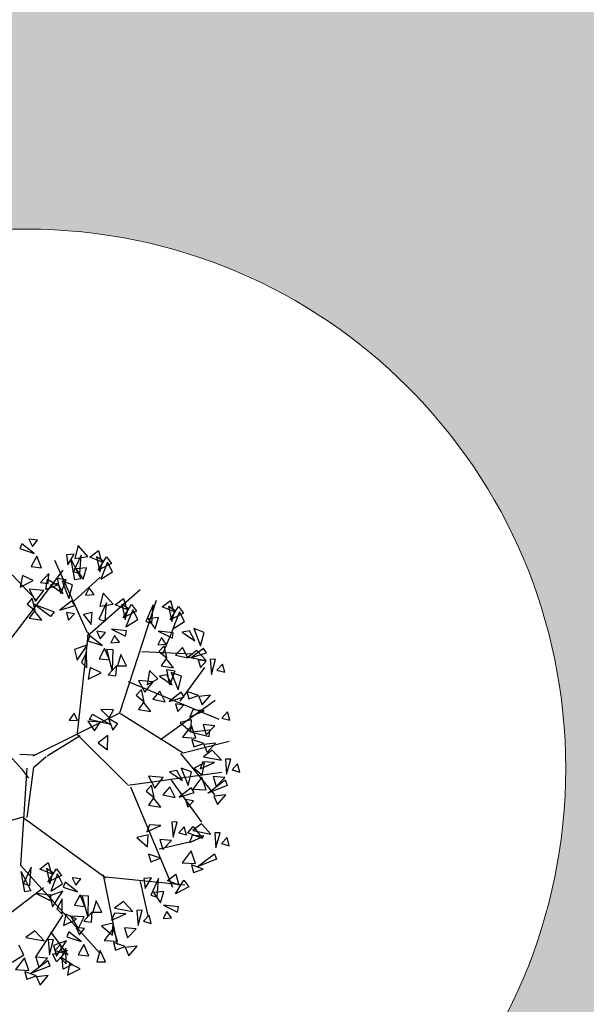
# Model space of a CAD drawing. Units: millimetres. Extents: x 664938 to 665289, y 7471091 to 7471342.
# Drawn here: x 665175 to 665177, y 7471169 to 7471172 of the extents above; entities that cross this region are included whole.
import ezdxf

# ---------------------------------------------------------------- set-up
doc = ezdxf.new("R2010")
doc.units = ezdxf.units.MM
doc.header["$MEASUREMENT"] = 0
doc.layers.add('3', color=3, linetype='Continuous')
doc.layers.add('T-ARV', color=7, linetype='Continuous')
doc.layers.add('T-MF COMUM', color=42, linetype='Continuous', lineweight=18)
doc.layers.add('T-POLÍGONO INTERTRAVADO-CALÇADA', color=50, linetype='Continuous', lineweight=20)
doc.layers.get('3').off()

# ---------------------------------------------------------------- blocks, each defined once
blk = doc.blocks.new('árvore')
at = {"layer": 'T-ARV', "color": 70}
for p, q in [((1708.538, 609.775), (1708.601, 609.648)), ((1708.684, 609.76), (1708.538, 609.775)), ((1708.601, 609.648), (1708.684, 609.76)), ((1708.416, 609.693), (1708.385, 609.607)), ((1708.385, 609.607), (1708.635, 609.533)), ((1708.635, 609.533), (1708.416, 609.693)), ((1709.325, 609.538), (1709.192, 609.525)), ((1709.222, 609.349), (1709.325, 609.538)), ((1709.388, 609.691), (1709.337, 609.466)), ((1709.565, 609.505), (1709.388, 609.691)), ((1709.601, 609.496), (1709.742, 609.612)), ((1709.742, 609.612), (1709.802, 609.423)), ((1708.681, 609.483), (1708.589, 609.302)), ((1708.77, 609.288), (1708.681, 609.483)), ((1709.596, 608.186), (1708.996, 609.421)), ((1709.192, 609.525), (1709.222, 609.349)), ((1709.35, 609.094), (1709.278, 609.444)), ((1709.278, 609.444), (1709.452, 609.115)), ((1709.449, 609.527), (1709.325, 609.237)), ((1709.337, 609.466), (1709.565, 609.505)), ((1709.435, 609.208), (1709.449, 609.527)), ((1709.802, 609.423), (1709.601, 609.496)), ((1709.825, 609.44), (1709.713, 609.507)), ((1709.713, 609.507), (1709.78, 609.248)), ((1709.746, 609.275), (1709.884, 609.512)), ((1709.975, 609.399), (1709.746, 609.275)), ((1709.78, 609.248), (1709.825, 609.44)), ((1709.906, 609.42), (1709.797, 609.119)), ((1709.884, 609.512), (1709.975, 609.399)), ((1709.998, 609.253), (1709.906, 609.42)), ((1708.05, 607.734), (1709.146, 609.258)), ((1708.589, 609.302), (1708.77, 609.288)), ((1708.896, 609.195), (1708.757, 609.031)), ((1708.89, 609.017), (1708.896, 609.195)), ((1709.325, 609.237), (1709.435, 609.208)), ((1709.545, 609.307), (1709.365, 609.284)), ((1709.365, 609.284), (1709.492, 609.111)), ((1709.492, 609.111), (1709.545, 609.307)), ((1709.797, 609.119), (1709.998, 609.253)), ((1708.704, 608.714), (1708.268, 609.151)), ((1708.442, 609.145), (1708.411, 608.945)), ((1708.411, 608.945), (1708.631, 609.061)), ((1708.631, 609.061), (1708.442, 609.145)), ((1708.757, 609.031), (1708.89, 609.017)), ((1708.856, 608.914), (1708.879, 609.094)), ((1708.879, 609.094), (1709.053, 608.998)), ((1709.057, 609.026), (1708.93, 608.999)), ((1709.113, 608.852), (1709.052, 609.119)), ((1709.052, 609.119), (1709.195, 609.098)), ((1709.155, 608.855), (1709.057, 609.026)), ((1709.195, 609.098), (1709.113, 608.852)), ((1709.312, 609.007), (1709.13, 609.068)), ((1709.13, 609.068), (1709.257, 608.773)), ((1709.452, 609.115), (1709.35, 609.094)), ((1709.352, 608.733), (1709.788, 609.153)), ((1708.823, 608.896), (1708.567, 608.911)), ((1708.567, 608.911), (1708.684, 608.711)), ((1708.684, 608.711), (1708.823, 608.896)), ((1709.053, 608.998), (1708.856, 608.914)), ((1708.93, 608.999), (1709.155, 608.855)), ((1709.257, 608.773), (1709.312, 609.007)), ((1709.604, 608.966), (1709.545, 608.839)), ((1709.545, 608.839), (1709.692, 608.855)), ((1709.592, 608.129), (1710.486, 608.963)), ((1709.692, 608.855), (1709.604, 608.966)), ((1709.848, 608.88), (1709.796, 608.655)), ((1710.024, 608.694), (1709.848, 608.88)), ((1708.625, 608.756), (1708.538, 608.655)), ((1708.68, 608.548), (1708.625, 608.756)), ((1709.311, 608.73), (1709.106, 608.567)), ((1709.363, 608.655), (1709.311, 608.73)), ((1709.908, 608.716), (1709.784, 608.427)), ((1709.796, 608.655), (1710.024, 608.694)), ((1709.894, 608.398), (1709.908, 608.716)), ((1710.061, 608.686), (1710.201, 608.801)), ((1710.262, 608.612), (1710.061, 608.686)), ((1710.284, 608.629), (1710.172, 608.696)), ((1710.172, 608.696), (1710.239, 608.437)), ((1710.197, 606.824), (1710.774, 608.789)), ((1710.201, 608.801), (1710.262, 608.612)), ((1710.206, 608.464), (1710.344, 608.701)), ((1710.344, 608.701), (1710.434, 608.588)), ((1710.718, 608.705), (1710.595, 608.415)), ((1710.704, 608.386), (1710.718, 608.705)), ((1710.871, 608.674), (1711.011, 608.789)), ((1711.094, 608.618), (1710.983, 608.685)), ((1710.983, 608.685), (1711.049, 608.426)), ((1711.011, 608.789), (1711.072, 608.601)), ((1711.016, 608.453), (1711.154, 608.69)), ((1711.154, 608.69), (1711.244, 608.577)), ((1708.538, 608.655), (1708.68, 608.548)), ((1708.667, 608.538), (1708.583, 608.409)), ((1708.948, 608.449), (1708.656, 608.655)), ((1708.656, 608.655), (1709.008, 608.534)), ((1708.798, 608.382), (1708.667, 608.538)), ((1709.008, 608.534), (1708.948, 608.449)), ((1709.106, 608.567), (1709.363, 608.655)), ((1709.361, 608.508), (1709.221, 608.529)), ((1709.221, 608.529), (1709.264, 608.397)), ((1709.666, 608.54), (1709.517, 608.503)), ((1709.655, 608.336), (1709.666, 608.54)), ((1710.434, 608.588), (1710.206, 608.464)), ((1710.239, 608.437), (1710.284, 608.629)), ((1710.366, 608.609), (1710.257, 608.308)), ((1710.457, 608.442), (1710.366, 608.609)), ((1711.072, 608.601), (1710.871, 608.674)), ((1711.244, 608.577), (1711.016, 608.453)), ((1711.049, 608.426), (1711.094, 608.618)), ((1711.176, 608.598), (1711.067, 608.297)), ((1711.267, 608.43), (1711.176, 608.598)), ((1708.583, 608.409), (1708.798, 608.382)), ((1709.264, 608.397), (1709.361, 608.508)), ((1709.517, 608.503), (1709.655, 608.336)), ((1709.784, 608.427), (1709.894, 608.398)), ((1710.257, 608.308), (1710.457, 608.442)), ((1710.595, 608.415), (1710.704, 608.386)), ((1710.815, 608.485), (1710.635, 608.462)), ((1710.635, 608.462), (1710.762, 608.289)), ((1710.762, 608.289), (1710.815, 608.485)), ((1711.067, 608.297), (1711.267, 608.43)), ((1709.474, 606.448), (1709.611, 608.194)), ((1709.757, 608.219), (1709.82, 608.092)), ((1709.904, 608.204), (1709.757, 608.219)), ((1709.82, 608.092), (1709.904, 608.204)), ((1710.267, 608.24), (1710.006, 608.261)), ((1710.006, 608.261), (1710.254, 608.149)), ((1710.254, 608.149), (1710.267, 608.24)), ((1711.077, 608.228), (1710.816, 608.25)), ((1710.816, 608.25), (1711.064, 608.138)), ((1710.906, 607.869), (1711.09, 608.336)), ((1711.064, 608.138), (1711.077, 608.228)), ((1711.356, 608.273), (1711.229, 608.245)), ((1711.229, 608.245), (1711.454, 608.102)), ((1711.454, 608.102), (1711.356, 608.273)), ((1711.611, 608.254), (1711.429, 608.314)), ((1711.429, 608.314), (1711.556, 608.02)), ((1711.556, 608.02), (1711.611, 608.254)), ((1709.636, 608.137), (1709.604, 608.051)), ((1709.604, 608.051), (1709.855, 607.977)), ((1709.855, 607.977), (1709.636, 608.137)), ((1710.064, 608.155), (1710.005, 608.028)), ((1710.005, 608.028), (1710.152, 608.044)), ((1710.152, 608.044), (1710.064, 608.155)), ((1710.874, 608.144), (1710.815, 608.017)), ((1710.815, 608.017), (1710.962, 608.033)), ((1710.924, 608.003), (1710.837, 607.902)), ((1710.962, 608.033), (1710.874, 608.144)), ((1710.979, 607.794), (1710.924, 608.003)), ((1709.6, 607.981), (1709.377, 607.892)), ((1709.377, 607.892), (1709.431, 607.709)), ((1709.431, 607.709), (1709.6, 607.981)), ((1709.591, 607.852), (1709.507, 607.673)), ((1709.603, 607.585), (1709.591, 607.852)), ((1709.9, 607.927), (1709.809, 607.746)), ((1709.989, 607.732), (1709.9, 607.927)), ((1710.042, 607.557), (1709.939, 607.915)), ((1709.939, 607.915), (1710.042, 607.915)), ((1710.042, 607.915), (1710.042, 607.557)), ((1710.183, 607.831), (1710.131, 607.634)), ((1710.284, 607.639), (1710.183, 607.831)), ((1710.544, 607.893), (1711.426, 607.877)), ((1710.837, 607.902), (1710.979, 607.794)), ((1711.243, 607.984), (1711.128, 607.844)), ((1711.128, 607.844), (1711.339, 607.805)), ((1711.339, 607.805), (1711.243, 607.984)), ((1711.492, 607.939), (1711.345, 607.817)), ((1711.61, 607.977), (1711.405, 607.814)), ((1711.405, 607.814), (1711.662, 607.902)), ((1711.661, 607.768), (1711.492, 607.939)), ((1711.662, 607.902), (1711.61, 607.977)), ((1709.507, 607.673), (1709.603, 607.585)), ((1709.809, 607.746), (1709.989, 607.732)), ((1710.966, 607.785), (1710.882, 607.656)), ((1711.097, 607.629), (1710.966, 607.785)), ((1711.345, 607.817), (1711.661, 607.768)), ((1711.66, 607.755), (1711.52, 607.776)), ((1711.52, 607.776), (1711.563, 607.644)), ((1711.563, 607.644), (1711.66, 607.755)), ((1711.818, 607.796), (1711.727, 607.791)), ((1711.727, 607.791), (1711.756, 607.531)), ((1711.756, 607.531), (1711.818, 607.796)), ((1711.941, 607.716), (1711.849, 607.608)), ((1711.985, 607.575), (1711.941, 607.716)), ((1709.661, 607.589), (1709.631, 607.389)), ((1709.631, 607.389), (1709.85, 607.505)), ((1709.85, 607.505), (1709.661, 607.589)), ((1710.116, 607.638), (1709.976, 607.474)), ((1710.109, 607.46), (1710.116, 607.638)), ((1710.131, 607.634), (1710.284, 607.639)), ((1710.685, 607.566), (1710.654, 607.32)), ((1710.831, 607.426), (1710.685, 607.566)), ((1710.988, 607.504), (1710.861, 607.476)), ((1710.882, 607.656), (1711.097, 607.629)), ((1711.045, 607.33), (1710.983, 607.597)), ((1710.983, 607.597), (1711.126, 607.576)), ((1711.087, 607.333), (1710.988, 607.504)), ((1711.126, 607.576), (1711.045, 607.33)), ((1711.243, 607.485), (1711.062, 607.545)), ((1711.062, 607.545), (1711.188, 607.251)), ((1711.228, 607.053), (1711.641, 607.645)), ((1711.849, 607.608), (1711.985, 607.575)), ((1709.976, 607.474), (1710.109, 607.46)), ((1710.322, 607.368), (1711.91, 606.763)), ((1710.754, 607.374), (1710.498, 607.389)), ((1710.498, 607.389), (1710.615, 607.189)), ((1710.615, 607.189), (1710.754, 607.374)), ((1710.654, 607.32), (1710.831, 607.426)), ((1710.861, 607.476), (1711.087, 607.333)), ((1711.188, 607.251), (1711.243, 607.485)), ((1710.557, 607.234), (1710.469, 607.133)), ((1710.611, 607.026), (1710.557, 607.234)), ((1710.875, 607.216), (1710.76, 607.075)), ((1710.971, 607.036), (1710.875, 607.216)), ((1711.242, 607.208), (1711.038, 607.045)), ((1711.295, 607.133), (1711.242, 607.208)), ((1711.546, 607.159), (1711.341, 607.224)), ((1711.341, 607.224), (1711.38, 607.096)), ((1711.38, 607.096), (1711.546, 607.159)), ((1711.75, 607.172), (1711.548, 607.144)), ((1711.613, 607.004), (1711.75, 607.172)), ((1710.469, 607.133), (1710.611, 607.026)), ((1710.599, 607.016), (1710.515, 606.887)), ((1710.73, 606.86), (1710.599, 607.016)), ((1710.76, 607.075), (1710.971, 607.036)), ((1710.909, 606.384), (1711.837, 607.09)), ((1711.038, 607.045), (1711.295, 607.133)), ((1711.292, 606.986), (1711.152, 607.007)), ((1711.152, 607.007), (1711.196, 606.875)), ((1711.196, 606.875), (1711.292, 606.986)), ((1711.548, 607.144), (1711.613, 607.004)), ((1708.718, 606.037), (1710.197, 606.824)), ((1710.081, 606.87), (1709.864, 606.869)), ((1709.864, 606.869), (1710.015, 606.731)), ((1710.015, 606.731), (1710.081, 606.87)), ((1710.515, 606.887), (1710.73, 606.86)), ((1711.453, 606.909), (1711.408, 606.787)), ((1711.408, 606.787), (1711.65, 606.902)), ((1711.65, 606.902), (1711.453, 606.909)), ((1712.053, 606.892), (1711.961, 606.784)), ((1712.096, 606.751), (1712.053, 606.892)), ((1709.404, 606.794), (1709.323, 606.671)), ((1709.323, 606.671), (1709.465, 606.668)), ((1709.465, 606.668), (1709.404, 606.794)), ((1709.648, 606.663), (1709.766, 606.497)), ((1709.862, 606.651), (1709.648, 606.663)), ((1709.676, 606.691), (1709.725, 606.783)), ((1710.041, 606.617), (1709.676, 606.691)), ((1709.725, 606.783), (1710.041, 606.617)), ((1709.766, 606.497), (1709.862, 606.651)), ((1710.004, 606.72), (1710.085, 606.521)), ((1710.159, 606.632), (1710.004, 606.72)), ((1710.205, 606.809), (1711.309, 606.161)), ((1711.435, 606.735), (1711.239, 606.685)), ((1711.239, 606.685), (1711.431, 606.528)), ((1711.439, 606.642), (1711.29, 606.433)), ((1711.431, 606.528), (1711.435, 606.735)), ((1711.521, 606.426), (1711.439, 606.642)), ((1711.84, 606.646), (1711.637, 606.66)), ((1711.637, 606.66), (1711.695, 606.488)), ((1711.695, 606.488), (1711.84, 606.646)), ((1711.961, 606.784), (1712.096, 606.751)), ((1710.085, 606.521), (1710.159, 606.632)), ((1711.755, 606.571), (1711.44, 606.524)), ((1711.44, 606.524), (1711.748, 606.458)), ((1711.748, 606.458), (1711.755, 606.571)), ((1708.961, 606.043), (1709.522, 606.409)), ((1709.468, 606.427), (1710.361, 605.59)), ((1709.999, 606.423), (1709.838, 606.295)), ((1710, 606.175), (1709.999, 606.423)), ((1711.29, 606.433), (1711.521, 606.426)), ((1711.309, 606.161), (1712.097, 606.387)), ((1711.658, 606.336), (1711.452, 606.4)), ((1711.452, 606.4), (1711.491, 606.272)), ((1711.491, 606.272), (1711.658, 606.336)), ((1711.861, 606.348), (1711.659, 606.32)), ((1711.659, 606.32), (1711.724, 606.18)), ((1711.724, 606.18), (1711.861, 606.348)), ((1708.203, 606.143), (1708.523, 605.805)), ((1709.838, 606.295), (1710, 606.175)), ((1711.262, 606.153), (1711.868, 605.455)), ((1711.806, 606.225), (1711.659, 606.103)), ((1711.975, 606.054), (1711.806, 606.225)), ((1708.744, 606.047), (1708.487, 606.051)), ((1708.739, 605.84), (1708.945, 606.034)), ((1711.503, 605.905), (1711.677, 606)), ((1711.655, 606.019), (1711.611, 605.896)), ((1711.611, 605.896), (1711.852, 606.012)), ((1711.677, 606), (1711.643, 605.789)), ((1711.852, 606.012), (1711.655, 606.019)), ((1711.659, 606.103), (1711.975, 606.054)), ((1712.132, 606.081), (1712.041, 606.077)), ((1712.041, 606.077), (1712.07, 605.817)), ((1712.07, 605.817), (1712.132, 606.081)), ((1712.255, 606.001), (1712.163, 605.894)), ((1712.299, 605.86), (1712.255, 606.001)), ((1708.523, 605.805), (1708.648, 605.647)), ((1708.615, 605.818), (1708.556, 604.144)), ((1708.646, 604.97), (1708.739, 605.84)), ((1710.368, 605.576), (1711.986, 605.85)), ((1711.21, 605.857), (1711.082, 605.829)), ((1711.082, 605.829), (1711.308, 605.686)), ((1711.308, 605.686), (1711.21, 605.857)), ((1711.464, 605.838), (1711.283, 605.898)), ((1711.283, 605.898), (1711.409, 605.604)), ((1711.409, 605.604), (1711.464, 605.838)), ((1711.643, 605.789), (1711.503, 605.905)), ((1712.163, 605.894), (1712.299, 605.86)), ((1710.975, 605.727), (1710.72, 605.742)), ((1710.72, 605.742), (1710.836, 605.542)), ((1710.836, 605.542), (1710.975, 605.727)), ((1711.112, 605.687), (1711.658, 604.974)), ((1711.641, 605.751), (1711.493, 605.542)), ((1711.724, 605.535), (1711.641, 605.751)), ((1711.757, 605.482), (1712.046, 605.716)), ((1712.086, 605.62), (1711.757, 605.482)), ((1712.042, 605.756), (1711.84, 605.77)), ((1711.84, 605.77), (1711.897, 605.598)), ((1711.897, 605.598), (1712.042, 605.756)), ((1712.046, 605.716), (1712.086, 605.62)), ((1710.418, 605.548), (1711.19, 603.837)), ((1710.778, 605.587), (1710.69, 605.486)), ((1710.69, 605.486), (1710.832, 605.378)), ((1710.832, 605.378), (1710.778, 605.587)), ((1711.097, 605.568), (1710.981, 605.428)), ((1711.192, 605.389), (1711.097, 605.568)), ((1711.464, 605.561), (1711.259, 605.398)), ((1711.259, 605.398), (1711.516, 605.486)), ((1711.516, 605.486), (1711.464, 605.561)), ((1711.493, 605.542), (1711.724, 605.535)), ((1712.064, 605.458), (1711.862, 605.43)), ((1711.927, 605.29), (1712.064, 605.458)), ((1710.82, 605.369), (1710.736, 605.24)), ((1710.951, 605.213), (1710.82, 605.369)), ((1710.981, 605.428), (1711.192, 605.389)), ((1711.513, 605.339), (1711.374, 605.36)), ((1711.374, 605.36), (1711.417, 605.228)), ((1711.417, 605.228), (1711.513, 605.339)), ((1711.862, 605.43), (1711.927, 605.29)), ((1710.736, 605.24), (1710.951, 605.213)), ((1708.578, 604.973), (1707.406, 604.619)), ((1708.593, 604.958), (1710.036, 603.967)), ((1711.241, 604.968), (1711.149, 604.963)), ((1711.149, 604.963), (1711.179, 604.703)), ((1711.179, 604.703), (1711.241, 604.968)), ((1711.659, 604.947), (1711.512, 604.825)), ((1711.828, 604.776), (1711.659, 604.947)), ((1710.764, 604.905), (1710.719, 604.783)), ((1710.719, 604.783), (1710.961, 604.898)), ((1710.961, 604.898), (1710.764, 604.905)), ((1711.364, 604.888), (1711.272, 604.78)), ((1711.272, 604.78), (1711.407, 604.747)), ((1711.407, 604.747), (1711.364, 604.888)), ((1711.427, 604.786), (1711.52, 604.896)), ((1711.686, 604.696), (1711.427, 604.786)), ((1711.512, 604.825), (1711.828, 604.776)), ((1711.52, 604.896), (1711.686, 604.696)), ((1711.985, 604.803), (1711.894, 604.799)), ((1711.894, 604.799), (1711.923, 604.539)), ((1711.923, 604.539), (1711.985, 604.803)), ((1710.746, 604.73), (1710.551, 604.681)), ((1710.551, 604.681), (1710.742, 604.524)), ((1710.742, 604.524), (1710.746, 604.73)), ((1710.94, 604.492), (1711.536, 604.65)), ((1711.151, 604.642), (1710.948, 604.656)), ((1710.948, 604.656), (1711.006, 604.484)), ((1711.006, 604.484), (1711.151, 604.642)), ((1711.508, 604.741), (1711.464, 604.618)), ((1711.464, 604.618), (1711.705, 604.733)), ((1711.705, 604.733), (1711.508, 604.741)), ((1712.108, 604.723), (1712.016, 604.616)), ((1712.016, 604.616), (1712.151, 604.582)), ((1712.151, 604.582), (1712.108, 604.723)), ((1711.494, 604.473), (1711.346, 604.264)), ((1711.577, 604.257), (1711.494, 604.473)), ((1711.61, 604.203), (1711.899, 604.438)), ((1711.899, 604.438), (1711.939, 604.342)), ((1710.969, 604.331), (1710.763, 604.396)), ((1710.763, 604.396), (1710.802, 604.268)), ((1710.802, 604.268), (1710.969, 604.331)), ((1711.346, 604.264), (1711.577, 604.257)), ((1711.939, 604.342), (1711.61, 604.203)), ((1708.556, 604.144), (1709.97, 602.662)), ((1708.741, 604.115), (1708.617, 603.826)), ((1708.727, 603.797), (1708.741, 604.115)), ((1708.893, 604.085), (1709.034, 604.2)), ((1709.117, 604.029), (1709.005, 604.096)), ((1709.005, 604.096), (1709.072, 603.837)), ((1709.034, 604.2), (1709.094, 604.011)), ((1709.038, 603.863), (1709.176, 604.1)), ((1709.176, 604.1), (1709.267, 603.987)), ((1711.713, 604.167), (1711.508, 604.232)), ((1711.508, 604.232), (1711.547, 604.103)), ((1711.547, 604.103), (1711.713, 604.167)), ((1708.643, 603.682), (1708.57, 604.032)), ((1708.57, 604.032), (1708.744, 603.703)), ((1709.094, 604.011), (1708.893, 604.085)), ((1709.267, 603.987), (1709.038, 603.863)), ((1709.072, 603.837), (1709.117, 604.029)), ((1709.198, 604.009), (1709.09, 603.708)), ((1709.29, 603.841), (1709.198, 604.009)), ((1709.456, 603.952), (1709.519, 603.825)), ((1709.603, 603.936), (1709.456, 603.952)), ((1709.519, 603.825), (1709.603, 603.936)), ((1709.989, 604.015), (1710.265, 602.823)), ((1710.036, 603.983), (1711.406, 603.885)), ((1710.632, 603.921), (1710.778, 603.334)), ((1710.824, 603.99), (1710.691, 603.977)), ((1710.691, 603.977), (1710.721, 603.801)), ((1710.721, 603.801), (1710.824, 603.99)), ((1710.948, 603.979), (1710.824, 603.69)), ((1710.934, 603.661), (1710.948, 603.979)), ((1711.1, 603.949), (1711.241, 604.064)), ((1711.301, 603.875), (1711.1, 603.949)), ((1711.241, 604.064), (1711.301, 603.875)), ((1711.246, 603.727), (1711.384, 603.964)), ((1711.384, 603.964), (1711.474, 603.851)), ((1708.966, 603.764), (1707.647, 602.691)), ((1708.617, 603.826), (1708.727, 603.797)), ((1709.09, 603.708), (1709.29, 603.841)), ((1709.335, 603.869), (1709.303, 603.784)), ((1709.303, 603.784), (1709.554, 603.709)), ((1709.554, 603.709), (1709.335, 603.869)), ((1711.044, 603.759), (1710.864, 603.736)), ((1710.991, 603.563), (1711.044, 603.759)), ((1711.474, 603.851), (1711.246, 603.727)), ((1708.744, 603.703), (1708.643, 603.682)), ((1709.099, 603.639), (1708.839, 603.66)), ((1708.839, 603.66), (1709.086, 603.548)), ((1709.299, 603.714), (1709.076, 603.625)), ((1709.076, 603.625), (1709.13, 603.442)), ((1709.086, 603.548), (1709.099, 603.639)), ((1709.13, 603.442), (1709.299, 603.714)), ((1709.29, 603.584), (1709.206, 603.406)), ((1709.302, 603.317), (1709.29, 603.584)), ((1709.6, 603.66), (1709.508, 603.478)), ((1709.689, 603.464), (1709.6, 603.66)), ((1709.741, 603.29), (1709.638, 603.648)), ((1709.638, 603.648), (1709.741, 603.647)), ((1709.741, 603.647), (1709.741, 603.29)), ((1710.824, 603.69), (1710.934, 603.661)), ((1710.864, 603.736), (1710.991, 603.563)), ((1709.508, 603.478), (1709.689, 603.464)), ((1709.882, 603.563), (1709.83, 603.366)), ((1709.984, 603.372), (1709.882, 603.563)), ((1710.351, 603.568), (1710.203, 603.446)), ((1710.203, 603.446), (1710.52, 603.397)), ((1710.52, 603.397), (1710.351, 603.568)), ((1710.677, 603.424), (1710.586, 603.42)), ((1710.586, 603.42), (1710.615, 603.16)), ((1710.615, 603.16), (1710.677, 603.424)), ((1711.104, 603.418), (1711.045, 603.291)), ((1711.307, 603.503), (1711.046, 603.524)), ((1711.046, 603.524), (1711.293, 603.412)), ((1711.191, 603.307), (1711.104, 603.418)), ((1711.293, 603.412), (1711.307, 603.503)), ((1709.309, 603.309), (1708.854, 602.553)), ((1709.206, 603.406), (1709.302, 603.317)), ((1709.361, 603.321), (1709.33, 603.122)), ((1709.549, 603.238), (1709.361, 603.321)), ((1709.448, 603.288), (1709.582, 603.07)), ((1709.679, 603.28), (1709.448, 603.288)), ((1709.582, 603.07), (1709.679, 603.28)), ((1709.815, 603.371), (1709.675, 603.207)), ((1709.808, 603.193), (1709.815, 603.371)), ((1709.83, 603.366), (1709.984, 603.372)), ((1710.2, 603.362), (1710.155, 603.239)), ((1710.155, 603.239), (1710.397, 603.354)), ((1710.397, 603.354), (1710.2, 603.362)), ((1710.8, 603.344), (1710.708, 603.237)), ((1710.843, 603.203), (1710.8, 603.344)), ((1711.045, 603.291), (1711.191, 603.307)), ((1709.33, 603.122), (1709.549, 603.238)), ((1709.547, 603.097), (1709.61, 602.971)), ((1709.693, 603.082), (1709.547, 603.097)), ((1709.61, 602.971), (1709.693, 603.082)), ((1709.675, 603.207), (1709.808, 603.193)), ((1710.182, 603.187), (1709.987, 603.137)), ((1709.987, 603.137), (1710.178, 602.981)), ((1710.186, 603.094), (1710.037, 602.885)), ((1710.178, 602.981), (1710.182, 603.187)), ((1710.268, 602.878), (1710.186, 603.094)), ((1710.587, 603.099), (1710.384, 603.113)), ((1710.384, 603.113), (1710.442, 602.941)), ((1710.442, 602.941), (1710.587, 603.099)), ((1710.708, 603.237), (1710.843, 603.203)), ((1708.833, 603.018), (1708.686, 602.896)), ((1709.003, 602.847), (1708.833, 603.018)), ((1709.107, 603.007), (1709.42, 602.615)), ((1709.425, 603.015), (1709.393, 602.93)), ((1709.393, 602.93), (1709.644, 602.855)), ((1709.644, 602.855), (1709.425, 603.015)), ((1708.657, 602.594), (1708.566, 602.762)), ((1708.686, 602.896), (1709.003, 602.847)), ((1709.16, 602.875), (1709.068, 602.87)), ((1709.068, 602.87), (1709.098, 602.61)), ((1709.098, 602.61), (1709.16, 602.875)), ((1709.389, 602.86), (1709.166, 602.771)), ((1709.166, 602.771), (1709.221, 602.588)), ((1709.283, 602.795), (1709.191, 602.687)), ((1709.221, 602.588), (1709.389, 602.86)), ((1709.326, 602.654), (1709.283, 602.795)), ((1709.38, 602.73), (1709.297, 602.551)), ((1709.392, 602.463), (1709.38, 602.73)), ((1709.69, 602.806), (1709.598, 602.624)), ((1709.779, 602.61), (1709.69, 602.806)), ((1710.037, 602.885), (1710.268, 602.878)), ((1710.405, 602.788), (1710.2, 602.853)), ((1710.2, 602.853), (1710.238, 602.724)), ((1710.238, 602.724), (1710.405, 602.788)), ((1710.608, 602.801), (1710.406, 602.772)), ((1710.406, 602.772), (1710.471, 602.633)), ((1710.471, 602.633), (1710.608, 602.801)), ((1708.457, 602.461), (1708.657, 602.594)), ((1709.07, 602.549), (1708.867, 602.563)), ((1708.867, 602.563), (1708.925, 602.391)), ((1709.158, 602.623), (1709.407, 602.698)), ((1709.224, 602.494), (1709.158, 602.623)), ((1709.191, 602.687), (1709.326, 602.654)), ((1709.407, 602.698), (1709.224, 602.494)), ((1709.343, 602.367), (1709.322, 602.564)), ((1709.322, 602.564), (1709.504, 602.451)), ((1709.598, 602.624), (1709.779, 602.61)), ((1709.973, 602.709), (1709.92, 602.512)), ((1710.074, 602.518), (1709.973, 602.709)), ((1708.669, 602.545), (1708.52, 602.336)), ((1708.751, 602.329), (1708.669, 602.545)), ((1708.784, 602.275), (1709.073, 602.509)), ((1709.113, 602.414), (1708.784, 602.275)), ((1708.925, 602.391), (1709.07, 602.549)), ((1709.073, 602.509), (1709.113, 602.414)), ((1709.297, 602.551), (1709.392, 602.463)), ((1709.504, 602.451), (1709.343, 602.367)), ((1709.451, 602.467), (1709.42, 602.268)), ((1709.639, 602.383), (1709.451, 602.467)), ((1709.92, 602.512), (1710.074, 602.518)), ((1708.52, 602.336), (1708.751, 602.329)), ((1708.888, 602.238), (1708.682, 602.303)), ((1708.682, 602.303), (1708.721, 602.175)), ((1708.721, 602.175), (1708.888, 602.238)), ((1709.091, 602.251), (1708.889, 602.223)), ((1708.889, 602.223), (1708.954, 602.083)), ((1708.954, 602.083), (1709.091, 602.251)), ((1709.42, 602.268), (1709.639, 602.383))]:
    blk.add_line(p, q, dxfattribs=at)

msp = doc.modelspace()

# ---------------------------------------------------------------- hatches: boundary and pattern name
at = {"layer": 'T-POLÍGONO INTERTRAVADO-CALÇADA'}
h = msp.add_hatch(dxfattribs=at)
h.set_pattern_fill('SQDOTS', color=256, scale=0.01, angle=90)
h.set_pattern_definition([(90, (0, 0), (-0.254, 2e-17), [0, -0.254])])
edge = h.paths.add_edge_path()
edge.add_line((665177.5579, 7471170.3179), (665177.9821, 7471170.7421))
edge = h.paths.add_edge_path()
edge.add_line((665177.5579, 7471170.7421), (665177.9821, 7471170.3179))
edge = h.paths.add_edge_path()
edge.add_line((665177.9979, 7471169.3921), (665178.4221, 7471168.9679))
edge = h.paths.add_edge_path()
edge.add_line((665177.9979, 7471168.9679), (665178.4221, 7471169.3921))
edge = h.paths.add_edge_path()
edge.add_line((665179.4679, 7471171.2879), (665179.8921, 7471171.7121))
edge = h.paths.add_edge_path()
edge.add_line((665179.4679, 7471171.7121), (665179.8921, 7471171.2879))
edge = h.paths.add_edge_path()
edge.add_line((665180.1379, 7471175.7521), (665180.5621, 7471175.3279))
edge = h.paths.add_edge_path()
edge.add_line((665180.1379, 7471175.3279), (665180.5621, 7471175.7521))
edge = h.paths.add_edge_path()
edge.add_line((665185.5131, 7471179.3357), (665186.29, 7471179.71))
edge.add_line((665186.29, 7471179.71), (665186.4183, 7471179.4436))
edge = h.paths.add_edge_path()
edge.add_line((665185.5131, 7471179.3357), (665185.6414, 7471179.0694))
edge = h.paths.add_edge_path()
edge.add_line((665185.5772, 7471179.2026), (665186.3542, 7471179.5768))
edge.add_line((665186.3214, 7471179.6448), (665185.5445, 7471179.2705))
edge = h.paths.add_edge_path()
edge.add_line((665185.61, 7471179.1346), (665186.3869, 7471179.5089))
edge.add_line((665186.4183, 7471179.4436), (665185.6414, 7471179.0694))
edge = h.paths.add_edge_path()
edge.add_line((665186.2479, 7471174.4521), (665186.6721, 7471174.0279))
edge = h.paths.add_edge_path()
edge.add_line((665186.2479, 7471174.0279), (665186.6721, 7471174.4521))
edge = h.paths.add_edge_path()
edge.add_line((665189.3479, 7471179.9979), (665189.7721, 7471180.4221))
edge = h.paths.add_edge_path()
edge.add_line((665189.3479, 7471180.4221), (665189.7721, 7471179.9979))
edge = h.paths.add_edge_path()
edge.add_line((665190.2679, 7471185.3579), (665190.6921, 7471185.7821))
edge = h.paths.add_edge_path()
edge.add_line((665190.2679, 7471185.7821), (665190.6921, 7471185.3579))
edge = h.paths.add_edge_path()
edge.add_line((665190.7479, 7471180.8479), (665191.1721, 7471181.2721))
edge = h.paths.add_edge_path()
edge.add_line((665190.7479, 7471181.2721), (665191.1721, 7471180.8479))
edge = h.paths.add_edge_path()
edge.add_line((665190.9179, 7471175.6721), (665191.3421, 7471175.2479))
edge = h.paths.add_edge_path()
edge.add_line((665190.9179, 7471175.2479), (665191.3421, 7471175.6721))
edge = h.paths.add_edge_path()
edge.add_line((665191.1579, 7471182.3879), (665191.5821, 7471182.8121))
edge = h.paths.add_edge_path()
edge.add_line((665191.1579, 7471182.8121), (665191.5821, 7471182.3879))
edge = h.paths.add_edge_path()
edge.add_line((665194.1079, 7471188.0079), (665194.5321, 7471188.4321))
edge = h.paths.add_edge_path()
edge.add_line((665194.1079, 7471188.4321), (665194.5321, 7471188.0079))
edge = h.paths.add_edge_path()
edge.add_line((665194.6779, 7471182.7179), (665195.1021, 7471183.1421))
edge = h.paths.add_edge_path()
edge.add_line((665194.6779, 7471183.1421), (665195.1021, 7471182.7179))
edge = h.paths.add_edge_path()
edge.add_line((665197.5779, 7471184.1321), (665198.0021, 7471183.7079))
edge = h.paths.add_edge_path()
edge.add_line((665197.5779, 7471183.7079), (665198.0021, 7471184.1321))
edge = h.paths.add_edge_path()
edge.add_line((665198.3888, 7471192.1201), (665199.8779, 7471192.4461))
edge = h.paths.add_edge_path()
edge.add_line((665198.3888, 7471192.1201), (665199.8779, 7471192.4461))
edge = h.paths.add_edge_path()
edge.add_line((665198.79, 7471192.9533), (665199.4767, 7471191.6128))
edge = h.paths.add_edge_path()
edge.add_line((665199.3579, 7471185.9921), (665199.7821, 7471185.5679))
edge = h.paths.add_edge_path()
edge.add_line((665199.3579, 7471185.5679), (665199.7821, 7471185.9921))
edge = h.paths.add_edge_path()
edge.add_line((665200.3039, 7471163.8261), (665200.5161, 7471163.6139))
edge = h.paths.add_edge_path()
edge.add_line((665200.3039, 7471163.6139), (665200.5161, 7471163.8261))
edge = h.paths.add_edge_path()
edge.add_line((665200.9379, 7471180.3179), (665201.3621, 7471180.7421))
edge = h.paths.add_edge_path()
edge.add_line((665200.9379, 7471180.7421), (665201.3621, 7471180.3179))
edge = h.paths.add_edge_path()
edge.add_line((665205.0579, 7471185.3321), (665205.4821, 7471184.9079))
edge = h.paths.add_edge_path()
edge.add_line((665205.0579, 7471184.9079), (665205.4821, 7471185.3321))
edge = h.paths.add_edge_path()
edge.add_line((665206.3091, 7471175.4699), (665206.583, 7471175.5812))
edge = h.paths.add_edge_path()
edge.add_line((665206.3091, 7471175.4699), (665206.6337, 7471174.671))
edge.add_line((665206.6337, 7471174.671), (665206.9076, 7471174.7823))
edge = h.paths.add_edge_path()
edge.add_line((665206.3762, 7471175.4972), (665206.7008, 7471174.6982))
edge.add_line((665206.7707, 7471174.7266), (665206.446, 7471175.5256))
edge = h.paths.add_edge_path()
edge.add_line((665206.583, 7471175.5812), (665206.9076, 7471174.7823))
edge.add_line((665206.8406, 7471174.755), (665206.5159, 7471175.554))
edge = h.paths.add_edge_path()
edge.add_line((665207.2379, 7471168.2521), (665207.6621, 7471167.8279))
edge = h.paths.add_edge_path()
edge.add_line((665207.2379, 7471167.8279), (665207.6621, 7471168.2521))
edge = h.paths.add_edge_path()
edge.add_line((665208.7679, 7471181.8679), (665209.1921, 7471182.2921))
edge = h.paths.add_edge_path()
edge.add_line((665208.7679, 7471182.2921), (665209.1921, 7471181.8679))
edge = h.paths.add_edge_path()
edge.add_line((665209.3979, 7471167.8721), (665209.8221, 7471167.4479))
edge = h.paths.add_edge_path()
edge.add_line((665209.3979, 7471167.4479), (665209.8221, 7471167.8721))
edge = h.paths.add_edge_path()
edge.add_line((665211.8979, 7471189.2121), (665212.3221, 7471188.7879))
edge = h.paths.add_edge_path()
edge.add_line((665211.8979, 7471188.7879), (665212.3221, 7471189.2121))
edge = h.paths.add_edge_path()
edge.add_line((665212.8641, 7471189.2441), (665214.0283, 7471189.0747))
edge = h.paths.add_edge_path()
edge.add_line((665212.8641, 7471189.2441), (665214.0283, 7471189.0747))
edge = h.paths.add_edge_path()
edge.add_line((665212.8641, 7471189.2441), (665213.0057, 7471190.1394))
edge = h.paths.add_edge_path()
edge.add_line((665212.8641, 7471189.2441), (665214.17, 7471189.97))
edge = h.paths.add_edge_path()
edge.add_line((665217.9979, 7471184.3821), (665218.4221, 7471183.9579))
edge = h.paths.add_edge_path()
edge.add_line((665217.9979, 7471183.9579), (665218.4221, 7471184.3821))
edge = h.paths.add_edge_path()
edge.add_line((665219.5479, 7471173.6721), (665219.9721, 7471173.2479))
edge = h.paths.add_edge_path()
edge.add_line((665219.5479, 7471173.2479), (665219.9721, 7471173.6721))
edge = h.paths.add_edge_path()
edge.add_line((665221.0879, 7471187.6079), (665221.5121, 7471188.0321))
edge = h.paths.add_edge_path()
edge.add_line((665221.0879, 7471188.0321), (665221.5121, 7471187.6079))
edge = h.paths.add_edge_path()
edge.add_line((665224.8879, 7471177.5421), (665225.3121, 7471177.1179))
edge = h.paths.add_edge_path()
edge.add_line((665224.8879, 7471177.1179), (665225.3121, 7471177.5421))
edge = h.paths.add_edge_path()
edge.add_line((665227.3279, 7471183.6579), (665227.7521, 7471184.0821))
edge = h.paths.add_edge_path()
edge.add_line((665227.3279, 7471184.0821), (665227.7521, 7471183.6579))
edge = h.paths.add_edge_path()
edge.add_line((665228.7712, 7471182.5699), (665229.67, 7471181.71))
edge = h.paths.add_edge_path()
edge.add_line((665228.7712, 7471182.5699), (665229.67, 7471181.71))
edge = h.paths.add_edge_path()
edge.add_line((665228.7907, 7471181.6906), (665229.6506, 7471182.5893))
edge = h.paths.add_edge_path()
edge.add_line((665230.0542, 7471186.9865), (665230.9358, 7471186.7747))
edge.add_line((665230.9358, 7471186.7747), (665231.1476, 7471187.6563))
edge = h.paths.add_edge_path()
edge.add_line((665230.0542, 7471186.9865), (665230.9358, 7471186.7747))
edge.add_line((665230.9358, 7471186.7747), (665231.1476, 7471187.6563))
edge = h.paths.add_edge_path()
edge.add_line((665230.266, 7471187.8681), (665230.9358, 7471186.7747))
h.paths.add_polyline_path([(665168.2263, 7471170.842), (665169.63, 7471168.02), (665168.7455, 7471167.5685), (665169.5496, 7471165.9931), (665172.02, 7471167.3), (665172.8277, 7471165.6335), (665184.54, 7471171.52, -0.208813), (665184.6, 7471172.23, -0.114939), (665185.18, 7471173.01, -0.193729), (665185.98, 7471173.22, -0.213248), (665186.8928, 7471172.7367), (665192.4604, 7471175.616), (665192.2945, 7471175.9419), (665193.17, 7471176.39), (665193.3359, 7471176.0642), (665201.24, 7471180.11), (665201.4223, 7471179.7539), (665201.1469, 7471179.613), (665207.2816, 7471167.5949, -0.672753), (665208.95, 7471166.71, -0.401101), (665208.11, 7471165.95, -0.389351), (665207.2612, 7471166.4364), (665200.99, 7471163.23), (665200.5383, 7471164.0695), (665198.25, 7471162.91), (665189.31, 7471158.38), (665190.0954, 7471156.758), (665198.4113, 7471160.936), (665207.6694, 7471165.6501), (665209.1215, 7471166.1408), (665213.8806, 7471168.3657), (665215.1104, 7471169.0556), (665217.4001, 7471170.1355), (665218.6542, 7471170.8465), (665220.2983, 7471172.2913), (665225.7622, 7471176.3341), (665231.3618, 7471180.5638, 0.255876), (665233.1704, 7471184.5597, 0.236375), (665231.4061, 7471187.4604, 0.049085), (665228.7135, 7471187.9786), (665219.391, 7471189.1414), (665214.8803, 7471189.9115), (665206.6219, 7471191.0313), (665204.1481, 7471191.3918), (665202.7649, 7471191.6624, -0.075537), (665198.3793, 7471193.2404), (665196.4979, 7471194.6691), (665196.2673, 7471194.8696), (665194.54, 7471193.99), (665194.51, 7471193.36), (665194.36, 7471191.32), (665192.76, 7471188.79), (665188.2969, 7471184.1372), (665188.6634, 7471183.4245, -0.390205), (665189.66, 7471182.81, -0.397525), (665189.25, 7471181.95, -0.531991), (665188.3261, 7471182.3632), (665188.2201, 7471182.3091, -0.261641), (665188, 7471181.05, -0.228694), (665186.9, 7471180.54, -0.199361), (665185.7858, 7471181.0671), (665184.9283, 7471180.6295, -0.114449), (665184.81, 7471179.77, -0.166976), (665184.19, 7471179.07)])
h.paths.add_polyline_path([(665219.7731, 7471189.0937), (665219.391, 7471189.1414), (665215.0252, 7471189.8868), (665214.61, 7471187.74, 0.370945), (665216.9, 7471184.81, 0.328636), (665219.29, 7471186.24)], flags=16)
h.paths.add_polyline_path([(665215.99, 7471171.95, 0.18293), (665218.0821, 7471170.5221), (665218.6542, 7471170.8465), (665219.1061, 7471171.2436, 0.299106), (665217.9, 7471174.71, 0.274465), (665216.03, 7471174.05, 0.283786), (665215.99, 7471171.95)], flags=16)
h.paths.add_polyline_path([(665176.7026, 7471169.605, 1), (665172.9774, 7471169.605, 1)], flags=16)
h.paths.add_polyline_path([(665185.2423, 7471175.195, 1), (665182.1277, 7471175.195, 1)], flags=16)
h.paths.add_polyline_path([(665194.6206, 7471180.265, 1), (665192.5494, 7471180.265, 1)], flags=16)
h.paths.add_polyline_path([(665190.5703, 7471178.145, 1), (665188.5197, 7471178.145, 1)], flags=16)
h.paths.add_polyline_path([(665199.8779, 7471192.4461), (665199.4767, 7471191.6128), (665198.3888, 7471192.1201), (665198.79, 7471192.9533)], flags=16)
h.paths.add_polyline_path([(665214.0283, 7471189.0747), (665213.0057, 7471190.1394), (665214.17, 7471189.97)], flags=16)
h.paths.add_polyline_path([(665230.06, 7471180.34, 1), (665229.06, 7471180.34, 1)], flags=16)
h.paths.add_polyline_path([(665229.67, 7471181.71), (665229.6506, 7471182.5893), (665228.7712, 7471182.5699), (665228.7907, 7471181.6906)], flags=16)
h.paths.add_polyline_path([(665195.19, 7471182.93, 1), (665194.59, 7471182.93, 1)], flags=16)
h.paths.add_polyline_path([(665205.57, 7471185.12, 1), (665204.97, 7471185.12, 1)], flags=16)
h.paths.add_polyline_path([(665179.98, 7471171.5, 1), (665179.38, 7471171.5, 1)], flags=16)
h.paths.add_polyline_path([(665212.41, 7471189, 1), (665211.81, 7471189, 1)], flags=16)
h.paths.add_polyline_path([(665218.51, 7471184.17, 1), (665217.91, 7471184.17, 1)], flags=16)
h.paths.add_polyline_path([(665191.67, 7471182.6, 1), (665191.07, 7471182.6, 1)], flags=16)
h.paths.add_polyline_path([(665209.28, 7471182.08, 1), (665208.68, 7471182.08, 1)], flags=16)
h.paths.add_polyline_path([(665227.84, 7471183.87, 1), (665227.24, 7471183.87, 1)], flags=16)
h.paths.add_polyline_path([(665190.78, 7471185.57, 1), (665190.18, 7471185.57, 1)], flags=16)
h.paths.add_polyline_path([(665186.76, 7471174.24, 1), (665186.16, 7471174.24, 1)], flags=16)
h.paths.add_polyline_path([(665178.07, 7471170.53, 1), (665177.47, 7471170.53, 1)], flags=16)
h.paths.add_polyline_path([(665221.6, 7471187.82, 1), (665221, 7471187.82, 1)], flags=16)
h.paths.add_polyline_path([(665189.86, 7471180.21, 1), (665189.26, 7471180.21, 1)], flags=16)
h.paths.add_polyline_path([(665225.4, 7471177.33, 1), (665224.8, 7471177.33, 1)], flags=16)
h.paths.add_polyline_path([(665191.26, 7471181.06, 1), (665190.66, 7471181.06, 1)], flags=16)
h.paths.add_polyline_path([(665220.06, 7471173.46, 1), (665219.46, 7471173.46, 1)], flags=16)
h.paths.add_polyline_path([(665198.09, 7471183.92, 1), (665197.49, 7471183.92, 1)], flags=16)
h.paths.add_polyline_path([(665194.62, 7471188.22, 1), (665194.02, 7471188.22, 1)], flags=16)
h.paths.add_polyline_path([(665178.51, 7471169.18, 1), (665177.91, 7471169.18, 1)], flags=16)
h.paths.add_polyline_path([(665201.45, 7471180.53, 1), (665200.85, 7471180.53, 1)], flags=16)
h.paths.add_polyline_path([(665180.65, 7471175.54, 1), (665180.05, 7471175.54, 1)], flags=16)
h.paths.add_polyline_path([(665207.75, 7471168.04, 1), (665207.15, 7471168.04, 1)], flags=16)
h.paths.add_polyline_path([(665209.91, 7471167.66, 1), (665209.31, 7471167.66, 1)], flags=16)
h.paths.add_polyline_path([(665191.43, 7471175.46, 1), (665190.83, 7471175.46, 1)], flags=16)
h.paths.add_polyline_path([(665199.87, 7471185.78, 1), (665199.27, 7471185.78, 1)], flags=16)
h.paths.add_polyline_path([(665200.56, 7471163.72, 1), (665200.26, 7471163.72, 1)], flags=16)
h.paths.add_polyline_path([(665207.7656, 7471180.4465), (665207.7656, 7471179.4627), (665218.4537, 7471179.4627), (665218.4537, 7471180.4465)], flags=8)
h.paths.add_polyline_path([(665231.1476, 7471187.6563), (665230.266, 7471187.8681), (665230.0542, 7471186.9865)])

# ---------------------------------------------------------------- linework, layer by layer
at = {"layer": 'T-MF COMUM'}
msp.add_circle((665174.84, 7471169.605), 1.8626, dxfattribs=at)

# ---------------------------------------------------------------- block references
at = {"layer": '3', "color": 3, "xscale": 0.2, "yscale": 0.2, "zscale": 0.2, "rotation": 358.3364979613655}
msp.add_blockref('árvore', (664829.7437, 7471058.4125, 0), dxfattribs=at)

doc.saveas('drawing.dxf')
